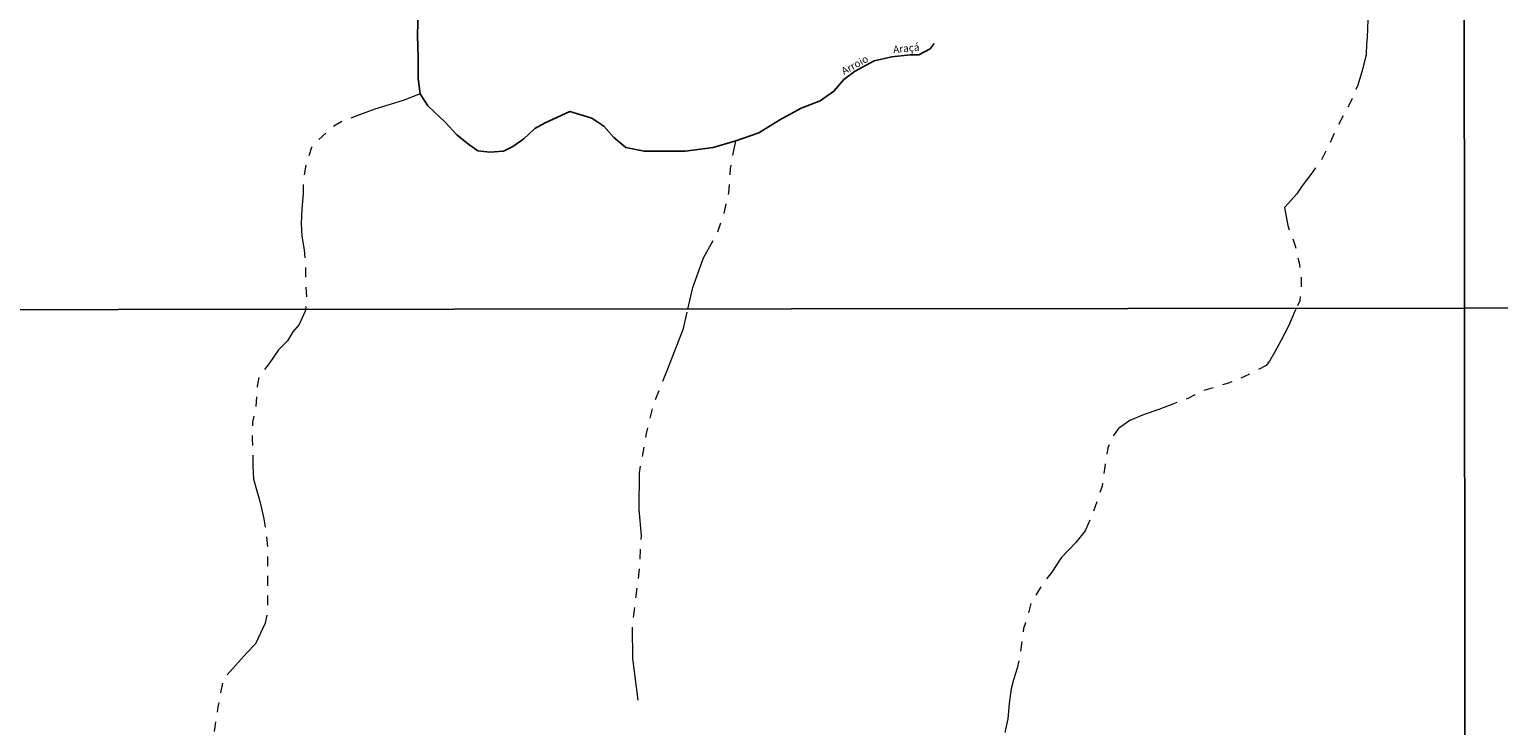
# Model space of a CAD drawing. Units: millimetres. Extents: x 287909 to 290371, y 1657465 to 1660500.
# Drawn here: x 289113 to 289413, y 1659859 to 1660001 of the extents above; entities that cross this region are included whole.
import ezdxf
from ezdxf.enums import TextEntityAlignment as Align

# ---------------------------------------------------------------- set-up
doc = ezdxf.new("R2010")
doc.units = ezdxf.units.MM
doc.header["$MEASUREMENT"] = 0
doc.linetypes.add('Intermitente', pattern=[48, 15, -2, 2, -2, 2, -2, 2, -2, 2, -2, 15])
doc.layers.add('Malha', color=7, linetype='Continuous', plot=False)
doc.layers.add('Rio_Intermitente', color=5, linetype='Intermitente', lineweight=9)
doc.layers.add('Rio_Perene', color=5, linetype='Continuous', lineweight=25)
doc.layers.add('Topon_Rio_Perene', color=5, linetype='Continuous')
doc.styles.add('Arial Italic', font='ariali.ttf', dxfattribs={"height": 1.5})

msp = doc.modelspace()

# ---------------------------------------------------------------- linework, layer by layer
at = {"layer": 'Malha', "flags": 128}
for points in [[(288923.649, 1660498.277), (289405.23, 1660498.752), (289405.765, 1659944.477), (288924.209, 1659944.002), (288923.649, 1660498.277)], [(289405.23, 1660498.752), (289886.811, 1660499.206), (289887.322, 1659944.931), (289405.765, 1659944.477), (289405.23, 1660498.752)], [(288924.209, 1659944.002), (289405.765, 1659944.477), (289406.3, 1659390.202), (288924.768, 1659389.726), (288924.209, 1659944.002)], [(289405.765, 1659944.477), (289887.322, 1659944.931), (289887.832, 1659390.656), (289406.3, 1659390.202), (289405.765, 1659944.477)]]:
    msp.add_lwpolyline(points, close=True, dxfattribs=at)
at = {"layer": 'Rio_Intermitente', "flags": 128}
for points in [[(289361.188, 1660087.708), (289361.838, 1660086.077), (289362.338, 1660084.607), (289362.828, 1660083.176), (289362.678, 1660079.765), (289362.268, 1660076.634), (289361.708, 1660072.942), (289361.458, 1660069.651), (289360.958, 1660066.4), (289360.177, 1660063.709), (289359.057, 1660060.637), (289357.956, 1660058.567), (289356.986, 1660056.876), (289356.396, 1660055.625), (289356.146, 1660054.325), (289356.276, 1660051.734), (289356.246, 1660049.763), (289356.086, 1660048.102), (289355.946, 1660046.242), (289356.106, 1660043.991), (289357.046, 1660040.98), (289358.327, 1660038.539), (289359.957, 1660036.448), (289361.648, 1660034.787), (289363.999, 1660034.007), (289366.22, 1660033.287), (289368.19, 1660032.946), (289370.881, 1660031.846), (289372.952, 1660030.285), (289374.513, 1660028.945), (289376.084, 1660027.444), (289377.244, 1660025.684), (289378.324, 1660024.153), (289380.265, 1660022.522), (289381.896, 1660020.582), (289382.616, 1660018.711), (289383.246, 1660016.24), (289384.057, 1660013.889), (289384.437, 1660011.038), (289385.257, 1660008.537), (289385.687, 1660006.656), (289386.007, 1660004.595), (289386.007, 1660003.435), (289385.917, 1660001.554), (289385.887, 1659999.803), (289385.757, 1659998.493), (289385.677, 1659996.322), (289384.927, 1659993.221), (289383.957, 1659990.029), (289382.606, 1659986.868), (289381.146, 1659984.107), (289379.355, 1659980.726), (289378.074, 1659977.725), (289376.424, 1659974.653), (289374.353, 1659971.832), (289372.602, 1659969.451), (289371.482, 1659967.861), (289370.351, 1659966.54), (289369.001, 1659965.06), (289369.631, 1659961.398), (289371.172, 1659957.237), (289371.952, 1659953.785), (289372.422, 1659950.444), (289372.422, 1659948.753), (289372.112, 1659945.962), (289371.375, 1659944.443)], [(289192.36, 1659988.256), (289188.931, 1659986.907), (289183.125, 1659985.157), (289179.979, 1659983.958), (289177.515, 1659983.05), (289177.018, 1659982.998), (289174.759, 1659981.645), (289173.134, 1659980.274), (289171.098, 1659978.442), (289170.174, 1659977.311), (289169.123, 1659974.086), (289168.448, 1659970.566), (289168.45, 1659967.861), (289168.177, 1659964.763), (289168.042, 1659961.818), (289168.232, 1659959.216), (289168.712, 1659956.392), (289168.919, 1659953.259), (289168.973, 1659949.562), (289169.197, 1659946.652), (289168.944, 1659944.243)], [(289247.076, 1659944.321), (289248.067, 1659948.724), (289250.266, 1659954.777), (289253.002, 1659959.571), (289254.421, 1659963.629), (289255.463, 1659968.029), (289255.768, 1659973.028), (289256.904, 1659978.689)], [(289168.944, 1659944.243), (289168.907, 1659943.895), (289167.645, 1659941.188), (289166.376, 1659939.649), (289165.247, 1659937.851), (289163.416, 1659935.967), (289161.552, 1659933.21), (289159.396, 1659930.401), (289159.055, 1659928.569), (289158.77, 1659924.282), (289158.142, 1659921.223), (289158.023, 1659919.508), (289158.024, 1659917.796), (289158.128, 1659915.725), (289158.18, 1659913.91), (289158.181, 1659912.284), (289158.354, 1659909.545), (289159.689, 1659904.769), (289160.446, 1659901.466), (289160.893, 1659898.299), (289161.202, 1659895.834), (289161.204, 1659891.983), (289161.205, 1659890.083), (289161.206, 1659888.011), (289161.208, 1659884.588), (289161.209, 1659882.431), (289160.725, 1659880.142), (289158.765, 1659875.907), (289156.934, 1659874.092), (289152.171, 1659868.72), (289151.051, 1659863.047), (289149.903, 1659855.392), (289148.751, 1659848.516), (289146.601, 1659841.87), (289143.732, 1659830.411), (289139.536, 1659817.582), (289133.908, 1659806.094), (289123.079, 1659794.821), (289113.618, 1659788.077), (289104.522, 1659777.671), (289092.742, 1659770.529), (289082.754, 1659764.051), (289076.081, 1659757.69), (289067.209, 1659753.33), (289057.326, 1659749.472), (289047.339, 1659745.685), (289037.796, 1659741.41), (289027.859, 1659735.994), (289023.008, 1659731.051), (289021.674, 1659727.545), (289020.172, 1659723.176), (289018.271, 1659720.591), (289016.539, 1659717.928), (289014.588, 1659715.857), (289012.152, 1659714.464), (289010.561, 1659712.724), (289008.5, 1659711.166), (289006.588, 1659709.082), (289003.652, 1659707.484), (288999.388, 1659704.323), (288993.263, 1659698.301), (288988.196, 1659694.461), (288985.185, 1659691.772), (288984.535, 1659689.974), (288983.25, 1659685.719), (288982.827, 1659683.468), (288982.039, 1659683.091), (288977.704, 1659683.81), (288973.896, 1659684.496), (288971.549, 1659686.06), (288969.555, 1659687.446), (288967.561, 1659688.225), (288966.087, 1659688.744), (288964.125, 1659688.942), (288961.896, 1659688.953), (288959.413, 1659688.914), (288957.159, 1659689.433), (288955.252, 1659689.432), (288953.448, 1659689.704), (288948.578, 1659689.255), (288944.793, 1659688.885), (288939.912, 1659686.65), (288936.908, 1659685.825), (288932.13, 1659685.045), (288925.889, 1659685.042), (288924.47, 1659684.787)], [(289236.954, 1659864.411), (289235.825, 1659872.909), (289235.788, 1659879.722), (289237.127, 1659890.585), (289237.61, 1659898.057), (289237.128, 1659903.346), (289237.169, 1659910.822), (289238.643, 1659918.89), (289240.164, 1659925.156), (289242.985, 1659932.091), (289246.182, 1659940.344), (289247.076, 1659944.321)], [(289371.375, 1659944.443), (289371.112, 1659943.901), (289369.771, 1659940.8), (289368.3, 1659937.979), (289366.95, 1659935.448), (289365.89, 1659933.687), (289365.259, 1659932.797), (289362.158, 1659931.176), (289359.717, 1659930.016), (289357.556, 1659929.195), (289354.835, 1659928.325), (289351.934, 1659927.485), (289349.373, 1659926.104), (289346.332, 1659924.944), (289343.331, 1659923.783), (289340.299, 1659922.743), (289337.358, 1659921.522), (289335.067, 1659919.892), (289333.727, 1659918.141), (289332.916, 1659915.98), (289332.506, 1659913.699), (289332.256, 1659912.099), (289332.076, 1659910.618), (289331.736, 1659908.147), (289330.696, 1659905.076), (289329.545, 1659901.855), (289328.265, 1659898.973), (289326.324, 1659896.623), (289323.353, 1659893.521), (289321.442, 1659890.58), (289319.561, 1659888.229), (289318.381, 1659886.198), (289317.25, 1659884.478), (289316.63, 1659882.067), (289316.09, 1659880.216), (289315.66, 1659879.026), (289315.45, 1659877.525), (289315.039, 1659874.114), (289314.359, 1659870.982), (289313.579, 1659868.541), (289313.119, 1659866.721), (289312.708, 1659863.72), (289312.428, 1659860.618), (289311.718, 1659857.177), (289311.438, 1659855.606), (289311.208, 1659853.706), (289311.088, 1659852.145), (289310.928, 1659850.014), (289310.458, 1659847.373), (289309.997, 1659843.862), (289309.437, 1659840.64), (289308.907, 1659837.539), (289308.217, 1659834.378), (289307.967, 1659830.546), (289308.337, 1659826.345), (289309.287, 1659820.903), (289309.847, 1659816.641), (289310.508, 1659813.7), (289310.998, 1659811.679), (289312.378, 1659808.548), (289313.919, 1659804.886), (289315.39, 1659801.855), (289317.3, 1659798.694), (289318.231, 1659796.493), (289319.231, 1659793.612), (289320.171, 1659790.991), (289321.172, 1659788.33), (289322.022, 1659786.009), (289322.562, 1659784.048), (289323.413, 1659781.427), (289324.103, 1659778.196), (289324.733, 1659775.605), (289325.233, 1659773.474), (289325.924, 1659771.623), (289326.644, 1659770.473), (289329.645, 1659767.502), (289333.157, 1659764.931), (289336.218, 1659762.149), (289338.789, 1659759.208), (289341.01, 1659756.387), (289343.301, 1659753.446), (289345.461, 1659750.505), (289346.842, 1659747.724), (289346.962, 1659745.013), (289346.962, 1659741.101), (289346.592, 1659737.84), (289345.461, 1659734.248), (289344.591, 1659731.147), (289343.561, 1659728.266), (289342.74, 1659725.585), (289342.24, 1659722.764), (289341.87, 1659719.543), (289341.46, 1659716.131), (289341.34, 1659713.16), (289341.19, 1659708.798), (289340.82, 1659703.536), (289340.88, 1659697.464), (289341.45, 1659693.402), (289342.45, 1659689.951), (289343.521, 1659687.14), (289344.141, 1659684.519), (289346.272, 1659680.577), (289348.403, 1659677.516), (289350.153, 1659675.445), (289352.534, 1659672.254)]]:
    msp.add_lwpolyline(points, dxfattribs=at)
at = {"layer": 'Rio_Perene', "flags": 128}
msp.add_lwpolyline([(289297.434, 1659998.573), (289296.566, 1659997.477), (289294.29, 1659996.277), (289292.527, 1659996.225), (289288.727, 1659995.812), (289285.148, 1659995.01), (289281.111, 1659992.813), (289278.937, 1659991.185), (289276.919, 1659988.805), (289274.129, 1659986.852), (289270.244, 1659985.36), (289265.897, 1659982.944), (289261.602, 1659980.323), (289256.904, 1659978.689), (289252.223, 1659977.323), (289246.54, 1659976.584), (289240.017, 1659976.58), (289238.152, 1659976.579), (289234.385, 1659977.313), (289231.936, 1659979.366), (289229.915, 1659981.659), (289227.466, 1659983.319), (289222.987, 1659984.654), (289220.43, 1659983.537), (289217.897, 1659982.355), (289215.827, 1659981.224), (289213.568, 1659979.083), (289211.344, 1659977.49), (289209.375, 1659976.582), (289206.602, 1659976.375), (289204.171, 1659976.63), (289202.356, 1659977.896), (289199.873, 1659979.932), (289197.509, 1659982.516), (289193.947, 1659985.818), (289192.354, 1659988.265), (289191.975, 1659991.414), (289191.939, 1659995.814), (289191.868, 1660000.111), (289191.985, 1660005.551)], dxfattribs=at)

# ---------------------------------------------------------------- texts
at = {"layer": 'Topon_Rio_Perene', "style": 'Arial Italic'}
for s, rotation, p in [('Araçá', 5.73227, (289291.822, 1659996.391)), ('Arroio', 28.86436, (289281.78, 1659993.14))]:
    msp.add_text(s, height=1.5, rotation=rotation, dxfattribs=at).set_placement(p, align=Align.BOTTOM_CENTER)

doc.saveas('drawing.dxf')
